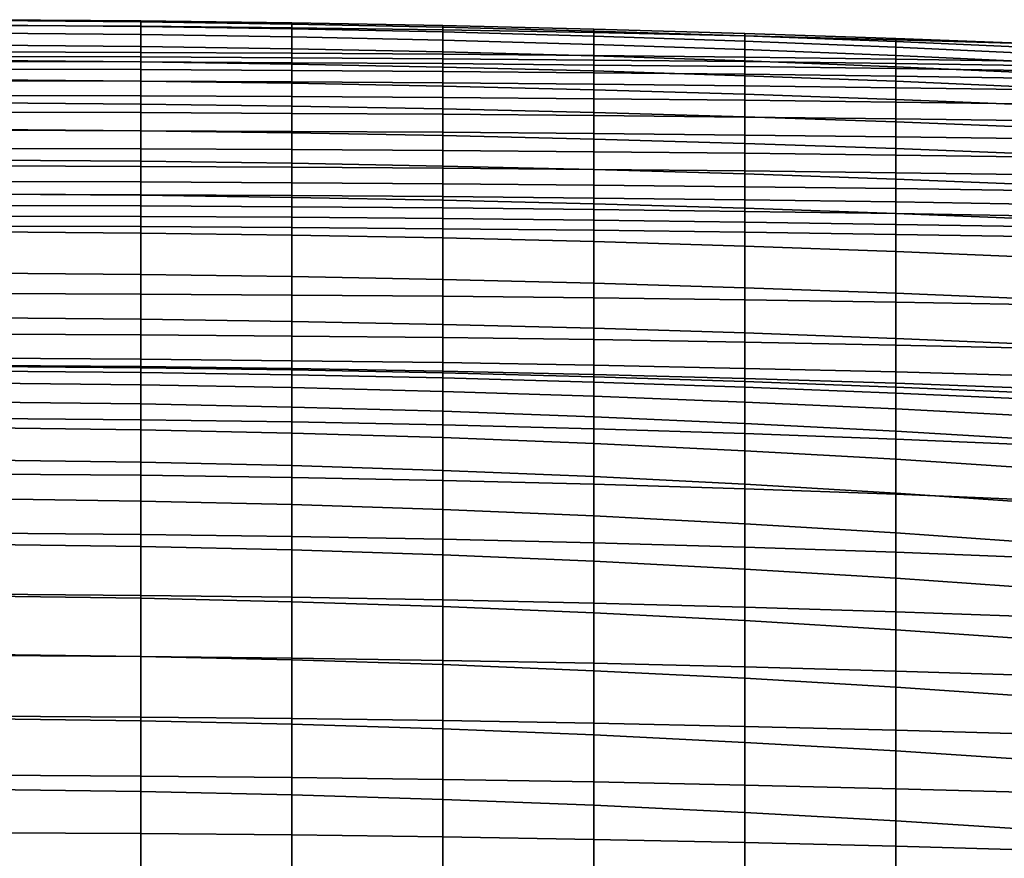
# Model space of a CAD drawing. Units: inches. Extents: x -15.4 to 15.4, y -15.4 to 15.4.
# Drawn here: x 0.7 to 4.2, y 11.6 to 14.6 of the extents above; entities that cross this region are included whole.
import ezdxf

# ---------------------------------------------------------------- set-up
doc = ezdxf.new("R2010")
doc.units = ezdxf.units.IN
doc.header["$MEASUREMENT"] = 0
doc.layers.add('AFUFU-3D-CH-CU-B', color=2, linetype='Continuous')

msp = doc.modelspace()

# ---------------------------------------------------------------- linework, layer by layer
at = {"layer": 'AFUFU-3D-CH-CU-B'}
for points in [[(1.0926, 14.5742, 30.3351), (1.0926, 14.5939, 29.7614), (0.5463, 14.5981, 29.7617), (0.5463, 14.5773, 30.3355)], [(1.0926, 14.5939, 29.7614), (1.0926, 14.5902, 29.1871), (0.5463, 14.595, 29.1874), (0.5463, 14.5981, 29.7617)], [(1.0926, 14.5902, 29.1871), (1.0926, 14.5739, 28.6131), (0.5463, 14.5789, 28.6134), (0.5463, 14.595, 29.1874)], [(1.0926, 14.5739, 28.6131), (1.0926, 14.5443, 28.0396), (0.5463, 14.5493, 28.0398), (0.5463, 14.5789, 28.6134)], [(1.0926, 14.4798, 30.901), (1.0926, 14.5742, 30.3351), (0.5463, 14.5773, 30.3355), (0.5463, 14.4813, 30.9012)], [(1.6388, 14.5689, 30.3344), (1.6388, 14.5869, 29.7607), (1.0926, 14.5939, 29.7614), (1.0926, 14.5742, 30.3351)], [(1.6388, 14.5869, 29.7607), (1.6388, 14.5823, 29.1865), (1.0926, 14.5902, 29.1871), (1.0926, 14.5939, 29.7614)], [(1.6388, 14.5823, 29.1865), (1.6388, 14.5655, 28.6126), (1.0926, 14.5739, 28.6131), (1.0926, 14.5902, 29.1871)], [(1.6388, 14.4772, 30.9006), (1.6388, 14.5689, 30.3344), (1.0926, 14.5742, 30.3351), (1.0926, 14.4798, 30.901)], [(1.6388, 14.5655, 28.6126), (1.6388, 14.5358, 28.0393), (1.0926, 14.5443, 28.0396), (1.0926, 14.5739, 28.6131)], [(2.185, 14.5616, 30.3334), (2.185, 14.577, 29.7597), (1.6388, 14.5869, 29.7607), (1.6388, 14.5689, 30.3344)], [(2.185, 14.577, 29.7597), (2.185, 14.5713, 29.1857), (1.6388, 14.5823, 29.1865), (1.6388, 14.5869, 29.7607)], [(2.185, 14.5713, 29.1857), (2.185, 14.5538, 28.612), (1.6388, 14.5655, 28.6126), (1.6388, 14.5823, 29.1865)], [(2.185, 14.4734, 30.9001), (2.185, 14.5616, 30.3334), (1.6388, 14.5689, 30.3344), (1.6388, 14.4772, 30.9006)], [(2.185, 14.5538, 28.612), (2.185, 14.524, 28.0388), (1.6388, 14.5358, 28.0393), (1.6388, 14.5655, 28.6126)], [(2.7311, 14.5518, 30.3324), (2.7311, 14.5642, 29.7588), (2.185, 14.577, 29.7597), (2.185, 14.5616, 30.3334)], [(2.7311, 14.5642, 29.7588), (2.7311, 14.5571, 29.185), (2.185, 14.5713, 29.1857), (2.185, 14.577, 29.7597)], [(2.7311, 14.5571, 29.185), (2.7311, 14.5388, 28.6115), (2.185, 14.5538, 28.612), (2.185, 14.5713, 29.1857)], [(1.0926, 14.5443, 28.0396), (1.0926, 14.5014, 27.467), (0.5463, 14.5063, 27.4671), (0.5463, 14.5493, 28.0398)], [(1.6388, 14.5358, 28.0393), (1.6388, 14.4932, 27.4667), (1.0926, 14.5014, 27.467), (1.0926, 14.5443, 28.0396)], [(2.185, 14.524, 28.0388), (2.185, 14.4817, 27.4663), (1.6388, 14.4932, 27.4667), (1.6388, 14.5358, 28.0393)], [(2.7311, 14.4684, 30.8996), (2.7311, 14.5518, 30.3324), (2.185, 14.5616, 30.3334), (2.185, 14.4734, 30.9001)], [(2.7311, 14.5388, 28.6115), (2.7311, 14.5089, 28.0384), (2.185, 14.524, 28.0388), (2.185, 14.5538, 28.612)], [(3.2771, 14.5399, 30.3303), (3.2771, 14.5487, 29.7569), (2.7311, 14.5642, 29.7588), (2.7311, 14.5518, 30.3324)], [(3.2771, 14.5487, 29.7569), (3.2771, 14.5397, 29.1834), (2.7311, 14.5571, 29.185), (2.7311, 14.5642, 29.7588)], [(3.2771, 14.5397, 29.1834), (3.2771, 14.5204, 28.6101), (2.7311, 14.5388, 28.6115), (2.7311, 14.5571, 29.185)], [(3.2771, 14.4623, 30.8981), (3.2771, 14.5399, 30.3303), (2.7311, 14.5518, 30.3324), (2.7311, 14.4684, 30.8996)], [(3.2771, 14.5204, 28.6101), (3.2771, 14.4904, 28.0373), (2.7311, 14.5089, 28.0384), (2.7311, 14.5388, 28.6115)], [(3.823, 14.5257, 30.3288), (3.823, 14.5304, 29.7555), (3.2771, 14.5487, 29.7569), (3.2771, 14.5399, 30.3303)], [(3.823, 14.5304, 29.7555), (3.823, 14.519, 29.1823), (3.2771, 14.5397, 29.1834), (3.2771, 14.5487, 29.7569)], [(3.823, 14.4552, 30.8972), (3.823, 14.5257, 30.3288), (3.2771, 14.5399, 30.3303), (3.2771, 14.4623, 30.8981)], [(3.823, 14.519, 29.1823), (3.823, 14.4986, 28.6093), (3.2771, 14.5204, 28.6101), (3.2771, 14.5397, 29.1834)], [(4.3687, 14.5092, 30.327), (4.3687, 14.5092, 29.7539), (3.823, 14.5304, 29.7555), (3.823, 14.5257, 30.3288)], [(4.3687, 14.5092, 29.7539), (4.3687, 14.4954, 29.181), (3.823, 14.519, 29.1823), (3.823, 14.5304, 29.7555)], [(1.0926, 14.5014, 27.467), (1.0926, 14.4452, 26.8955), (0.5463, 14.4499, 26.8956), (0.5463, 14.5063, 27.4671)], [(1.6388, 14.4932, 27.4667), (1.6388, 14.4374, 26.8953), (1.0926, 14.4452, 26.8955), (1.0926, 14.5014, 27.467)], [(2.7311, 14.5089, 28.0384), (2.7311, 14.467, 27.4661), (2.185, 14.4817, 27.4663), (2.185, 14.524, 28.0388)], [(3.2771, 14.4904, 28.0373), (3.2771, 14.449, 27.4651), (2.7311, 14.467, 27.4661), (2.7311, 14.5089, 28.0384)], [(3.823, 14.4986, 28.6093), (3.823, 14.4685, 28.0367), (3.2771, 14.4904, 28.0373), (3.2771, 14.5204, 28.6101)], [(4.3687, 14.4468, 30.896), (4.3687, 14.5092, 30.327), (3.823, 14.5257, 30.3288), (3.823, 14.4552, 30.8972)], [(4.3687, 14.4954, 29.181), (4.3687, 14.4738, 28.6083), (3.823, 14.4986, 28.6093), (3.823, 14.519, 29.1823)], [(4.3687, 14.4738, 28.6083), (4.3687, 14.4435, 28.036), (3.823, 14.4685, 28.0367), (3.823, 14.4986, 28.6093)], [(0.5463, 14.4813, 30.9012), (0.5463, 14.4648, 30.9655), (1.0926, 14.4632, 30.9653), (1.0926, 14.4798, 30.901)], [(0.5463, 14.4648, 30.9655), (0.5463, 14.447, 31.0294), (1.0926, 14.4453, 31.0292), (1.0926, 14.4632, 30.9653)], [(1.0926, 14.4798, 30.901), (1.0926, 14.4632, 30.9653), (1.6388, 14.4606, 30.9649), (1.6388, 14.4772, 30.9006)], [(1.0926, 14.4632, 30.9653), (1.0926, 14.4453, 31.0292), (1.6388, 14.4426, 31.0288), (1.6388, 14.4606, 30.9649)], [(2.185, 14.4817, 27.4663), (2.185, 14.4265, 26.895), (1.6388, 14.4374, 26.8953), (1.6388, 14.4932, 27.4667)], [(1.6388, 14.4772, 30.9006), (1.6388, 14.4606, 30.9649), (2.185, 14.457, 30.9644), (2.185, 14.4734, 30.9001)], [(1.6388, 14.4606, 30.9649), (1.6388, 14.4426, 31.0288), (2.185, 14.4392, 31.0283), (2.185, 14.457, 30.9644)], [(2.7311, 14.467, 27.4661), (2.7311, 14.4125, 26.8949), (2.185, 14.4265, 26.895), (2.185, 14.4817, 27.4663)], [(2.185, 14.4734, 30.9001), (2.185, 14.457, 30.9644), (2.7311, 14.4521, 30.9639), (2.7311, 14.4684, 30.8996)], [(2.7311, 14.4684, 30.8996), (2.7311, 14.4521, 30.9639), (3.2771, 14.4464, 30.9626), (3.2771, 14.4623, 30.8981)], [(3.2771, 14.449, 27.4651), (3.2771, 14.3954, 26.894), (2.7311, 14.4125, 26.8949), (2.7311, 14.467, 27.4661)], [(3.823, 14.4685, 28.0367), (3.823, 14.4278, 27.4648), (3.2771, 14.449, 27.4651), (3.2771, 14.4904, 28.0373)], [(3.2771, 14.4623, 30.8981), (3.2771, 14.4464, 30.9626), (3.823, 14.4394, 30.9617), (3.823, 14.4552, 30.8972)], [(4.3687, 14.4435, 28.036), (4.3687, 14.4034, 27.4643), (3.823, 14.4278, 27.4648), (3.823, 14.4685, 28.0367)], [(1.0926, 14.4452, 26.8955), (1.0926, 14.3756, 26.3255), (0.5463, 14.3801, 26.3256), (0.5463, 14.4499, 26.8956)], [(0.5463, 14.447, 31.0294), (0.5463, 14.419, 31.0894), (1.0926, 14.4174, 31.0892), (1.0926, 14.4453, 31.0292)], [(1.0926, 14.4453, 31.0292), (1.0926, 14.4174, 31.0892), (1.6388, 14.4147, 31.0888), (1.6388, 14.4426, 31.0288)], [(1.6388, 14.4374, 26.8953), (1.6388, 14.3682, 26.3253), (1.0926, 14.3756, 26.3255), (1.0926, 14.4452, 26.8955)], [(1.6388, 14.4426, 31.0288), (1.6388, 14.4147, 31.0888), (2.185, 14.4111, 31.0882), (2.185, 14.4392, 31.0283)], [(2.185, 14.4265, 26.895), (2.185, 14.3579, 26.3251), (1.6388, 14.3682, 26.3253), (1.6388, 14.4374, 26.8953)], [(2.185, 14.457, 30.9644), (2.185, 14.4392, 31.0283), (2.7311, 14.4337, 31.0276), (2.7311, 14.4521, 30.9639)], [(2.185, 14.4392, 31.0283), (2.185, 14.4111, 31.0882), (2.7311, 14.4061, 31.0877), (2.7311, 14.4337, 31.0276)], [(2.7311, 14.4125, 26.8949), (2.7311, 14.3446, 26.325), (2.185, 14.3579, 26.3251), (2.185, 14.4265, 26.895)], [(2.7311, 14.4521, 30.9639), (2.7311, 14.4337, 31.0276), (3.2771, 14.4283, 31.0264), (3.2771, 14.4464, 30.9626)], [(2.7311, 14.4337, 31.0276), (2.7311, 14.4061, 31.0877), (3.2771, 14.4004, 31.0865), (3.2771, 14.4283, 31.0264)], [(3.823, 14.4278, 27.4648), (3.823, 14.3753, 26.8938), (3.2771, 14.3954, 26.894), (3.2771, 14.449, 27.4651)], [(3.2771, 14.4464, 30.9626), (3.2771, 14.4283, 31.0264), (3.823, 14.4211, 31.0254), (3.823, 14.4394, 30.9617)], [(3.2771, 14.4283, 31.0264), (3.2771, 14.4004, 31.0865), (3.823, 14.3933, 31.0855), (3.823, 14.4211, 31.0254)], [(3.823, 14.4552, 30.8972), (3.823, 14.4394, 30.9617), (4.3687, 14.4312, 30.9605), (4.3687, 14.4468, 30.896)], [(3.823, 14.4394, 30.9617), (3.823, 14.4211, 31.0254), (4.3687, 14.4128, 31.0242), (4.3687, 14.4312, 30.9605)], [(4.3687, 14.4034, 27.4643), (4.3687, 14.3521, 26.8935), (3.823, 14.3753, 26.8938), (3.823, 14.4278, 27.4648)], [(0.5463, 14.419, 31.0894), (0.5463, 14.377, 31.1406), (1.0926, 14.3755, 31.1404), (1.0926, 14.4174, 31.0892)], [(1.0926, 14.4174, 31.0892), (1.0926, 14.3755, 31.1404), (1.6388, 14.3729, 31.1401), (1.6388, 14.4147, 31.0888)], [(1.6388, 14.4147, 31.0888), (1.6388, 14.3729, 31.1401), (2.185, 14.3693, 31.1395), (2.185, 14.4111, 31.0882)], [(2.185, 14.4111, 31.0882), (2.185, 14.3693, 31.1395), (2.7311, 14.3644, 31.1391), (2.7311, 14.4061, 31.0877)], [(3.2771, 14.3954, 26.894), (3.2771, 14.3284, 26.3244), (2.7311, 14.3446, 26.325), (2.7311, 14.4125, 26.8949)], [(2.7311, 14.4061, 31.0877), (2.7311, 14.3644, 31.1391), (3.2771, 14.3589, 31.1381), (3.2771, 14.4004, 31.0865)], [(3.2771, 14.4004, 31.0865), (3.2771, 14.3589, 31.1381), (3.823, 14.352, 31.1372), (3.823, 14.3933, 31.0855)], [(3.823, 14.3753, 26.8938), (3.823, 14.3093, 26.3242), (3.2771, 14.3284, 26.3244), (3.2771, 14.3954, 26.894)], [(3.823, 14.4211, 31.0254), (3.823, 14.3933, 31.0855), (4.3687, 14.3852, 31.0844), (4.3687, 14.4128, 31.0242)], [(3.823, 14.3933, 31.0855), (3.823, 14.352, 31.1372), (4.3687, 14.3441, 31.1363), (4.3687, 14.3852, 31.0844)], [(1.0926, 14.3756, 26.3255), (1.0926, 14.2925, 25.7573), (0.5463, 14.2968, 25.7573), (0.5463, 14.3801, 26.3256)], [(0.5463, 14.377, 31.1406), (0.5463, 14.3241, 31.1804), (1.0926, 14.3226, 31.1802), (1.0926, 14.3755, 31.1404)], [(1.6388, 14.3682, 26.3253), (1.6388, 14.2854, 25.7572), (1.0926, 14.2925, 25.7573), (1.0926, 14.3756, 26.3255)], [(1.0926, 14.3755, 31.1404), (1.0926, 14.3226, 31.1802), (1.6388, 14.32, 31.18), (1.6388, 14.3729, 31.1401)], [(1.6388, 14.3729, 31.1401), (1.6388, 14.32, 31.18), (2.185, 14.3165, 31.1795), (2.185, 14.3693, 31.1395)], [(2.185, 14.3579, 26.3251), (2.185, 14.2754, 25.757), (1.6388, 14.2854, 25.7572), (1.6388, 14.3682, 26.3253)], [(2.185, 14.3693, 31.1395), (2.185, 14.3165, 31.1795), (2.7311, 14.3117, 31.1792), (2.7311, 14.3644, 31.1391)], [(2.7311, 14.3446, 26.325), (2.7311, 14.2625, 25.7571), (2.185, 14.2754, 25.757), (2.185, 14.3579, 26.3251)], [(2.7311, 14.3644, 31.1391), (2.7311, 14.3117, 31.1792), (3.2771, 14.3064, 31.1784), (3.2771, 14.3589, 31.1381)], [(3.2771, 14.3589, 31.1381), (3.2771, 14.3064, 31.1784), (3.823, 14.2997, 31.1778), (3.823, 14.352, 31.1372)], [(4.3687, 14.3521, 26.8935), (4.3687, 14.2873, 26.3241), (3.823, 14.3093, 26.3242), (3.823, 14.3753, 26.8938)], [(3.823, 14.352, 31.1372), (3.823, 14.2997, 31.1778), (4.3687, 14.2919, 31.177), (4.3687, 14.3441, 31.1363)], [(0.5463, 14.3241, 31.1804), (0.5463, 14.2632, 31.2064), (1.0926, 14.2617, 31.2063), (1.0926, 14.3226, 31.1802)], [(1.0926, 14.3226, 31.1802), (1.0926, 14.2617, 31.2063), (1.6388, 14.2592, 31.2062), (1.6388, 14.32, 31.18)], [(1.6388, 14.32, 31.18), (1.6388, 14.2592, 31.2062), (2.185, 14.2558, 31.2059), (2.185, 14.3165, 31.1795)], [(2.185, 14.3165, 31.1795), (2.185, 14.2558, 31.2059), (2.7311, 14.2511, 31.2057), (2.7311, 14.3117, 31.1792)], [(3.2771, 14.3284, 26.3244), (3.2771, 14.2468, 25.7566), (2.7311, 14.2625, 25.7571), (2.7311, 14.3446, 26.325)], [(3.823, 14.3093, 26.3242), (3.823, 14.2282, 25.7566), (3.2771, 14.2468, 25.7566), (3.2771, 14.3284, 26.3244)], [(1.0926, 14.2925, 25.7573), (1.0926, 14.1959, 25.1912), (0.5463, 14.2002, 25.1912), (0.5463, 14.2968, 25.7573)], [(1.6388, 14.2854, 25.7572), (1.6388, 14.1889, 25.1912), (1.0926, 14.1959, 25.1912), (1.0926, 14.2925, 25.7573)], [(2.185, 14.2754, 25.757), (2.185, 14.1789, 25.1912), (1.6388, 14.1889, 25.1912), (1.6388, 14.2854, 25.7572)], [(2.7311, 14.3117, 31.1792), (2.7311, 14.2511, 31.2057), (3.2771, 14.2459, 31.2052), (3.2771, 14.3064, 31.1784)], [(3.2771, 14.3064, 31.1784), (3.2771, 14.2459, 31.2052), (3.823, 14.2393, 31.2049), (3.823, 14.2997, 31.1778)], [(4.3687, 14.2873, 26.3241), (4.3687, 14.2069, 25.7566), (3.823, 14.2282, 25.7566), (3.823, 14.3093, 26.3242)], [(3.823, 14.2997, 31.1778), (3.823, 14.2393, 31.2049), (4.3687, 14.2317, 31.2044), (4.3687, 14.2919, 31.177)], [(0.5463, 14.2632, 31.2064), (0.5463, 14.1979, 31.2172), (1.0926, 14.1964, 31.2172), (1.0926, 14.2617, 31.2063)], [(1.0926, 14.2617, 31.2063), (1.0926, 14.1964, 31.2172), (1.6388, 14.1939, 31.2172), (1.6388, 14.2592, 31.2062)], [(1.6388, 14.2592, 31.2062), (1.6388, 14.1939, 31.2172), (2.185, 14.1906, 31.2172), (2.185, 14.2558, 31.2059)], [(2.7311, 14.2625, 25.7571), (2.7311, 14.1661, 25.1915), (2.185, 14.1789, 25.1912), (2.185, 14.2754, 25.757)], [(2.185, 14.2558, 31.2059), (2.185, 14.1906, 31.2172), (2.7311, 14.1859, 31.2171), (2.7311, 14.2511, 31.2057)], [(3.2771, 14.2468, 25.7566), (3.2771, 14.1504, 25.1911), (2.7311, 14.1661, 25.1915), (2.7311, 14.2625, 25.7571)], [(2.7311, 14.2511, 31.2057), (2.7311, 14.1859, 31.2171), (3.2771, 14.1807, 31.217), (3.2771, 14.2459, 31.2052)], [(3.823, 14.2282, 25.7566), (3.823, 14.1319, 25.1914), (3.2771, 14.1504, 25.1911), (3.2771, 14.2468, 25.7566)], [(3.2771, 14.2459, 31.2052), (3.2771, 14.1807, 31.217), (3.823, 14.1742, 31.2169), (3.823, 14.2393, 31.2049)], [(3.823, 14.2393, 31.2049), (3.823, 14.1742, 31.2169), (4.3687, 14.1667, 31.2168), (4.3687, 14.2317, 31.2044)], [(4.3687, 14.2069, 25.7566), (4.3687, 14.1106, 25.1917), (3.823, 14.1319, 25.1914), (3.823, 14.2282, 25.7566)], [(1.0926, 14.1959, 25.1912), (1.0926, 14.0859, 24.6276), (0.5463, 14.0902, 24.6275), (0.5463, 14.2002, 25.1912)], [(0.5463, 14.1979, 31.2172), (0.5463, 14.1319, 31.2122), (1.0926, 14.1304, 31.2123), (1.0926, 14.1964, 31.2172)], [(1.0926, 14.1964, 31.2172), (1.0926, 14.1304, 31.2123), (1.6388, 14.1279, 31.2124), (1.6388, 14.1939, 31.2172)], [(1.6388, 14.1889, 25.1912), (1.6388, 14.0788, 24.6277), (1.0926, 14.0859, 24.6276), (1.0926, 14.1959, 25.1912)], [(1.6388, 14.1939, 31.2172), (1.6388, 14.1279, 31.2124), (2.185, 14.1245, 31.2127), (2.185, 14.1906, 31.2172)], [(2.185, 14.1789, 25.1912), (2.185, 14.0686, 24.6279), (1.6388, 14.0788, 24.6277), (1.6388, 14.1889, 25.1912)], [(2.185, 14.1906, 31.2172), (2.185, 14.1245, 31.2127), (2.7311, 14.1198, 31.2129), (2.7311, 14.1859, 31.2171)], [(2.7311, 14.1661, 25.1915), (2.7311, 14.0557, 24.6283), (2.185, 14.0686, 24.6279), (2.185, 14.1789, 25.1912)], [(2.7311, 14.1859, 31.2171), (2.7311, 14.1198, 31.2129), (3.2771, 14.1146, 31.2133), (3.2771, 14.1807, 31.217)], [(3.2771, 14.1807, 31.217), (3.2771, 14.1146, 31.2133), (3.823, 14.1081, 31.2137), (3.823, 14.1742, 31.2169)], [(3.823, 14.1742, 31.2169), (3.823, 14.1081, 31.2137), (4.3687, 14.1005, 31.214), (4.3687, 14.1667, 31.2168)], [(3.2771, 14.1504, 25.1911), (3.2771, 14.0398, 24.6283), (2.7311, 14.0557, 24.6283), (2.7311, 14.1661, 25.1915)], [(3.823, 14.1319, 25.1914), (3.823, 14.0211, 24.6289), (3.2771, 14.0398, 24.6283), (3.2771, 14.1504, 25.1911)], [(0.5463, 14.1319, 31.2122), (0.5463, 14.0689, 31.1915), (1.0926, 14.0674, 31.1918), (1.0926, 14.1304, 31.2123)], [(1.0926, 14.1304, 31.2123), (1.0926, 14.0674, 31.1918), (1.6388, 14.0648, 31.1922), (1.6388, 14.1279, 31.2124)], [(1.6388, 14.1279, 31.2124), (1.6388, 14.0648, 31.1922), (2.185, 14.0613, 31.1928), (2.185, 14.1245, 31.2127)], [(2.185, 14.1245, 31.2127), (2.185, 14.0613, 31.1928), (2.7311, 14.0566, 31.1934), (2.7311, 14.1198, 31.2129)], [(2.7311, 14.1198, 31.2129), (2.7311, 14.0566, 31.1934), (3.2771, 14.0511, 31.1944), (3.2771, 14.1146, 31.2133)], [(3.2771, 14.1146, 31.2133), (3.2771, 14.0511, 31.1944), (3.823, 14.0445, 31.1954), (3.823, 14.1081, 31.2137)], [(4.3687, 14.1106, 25.1917), (4.3687, 13.9995, 24.6295), (3.823, 14.0211, 24.6289), (3.823, 14.1319, 25.1914)], [(3.823, 14.1081, 31.2137), (3.823, 14.0445, 31.1954), (4.3687, 14.0367, 31.1965), (4.3687, 14.1005, 31.214)], [(1.0926, 14.0859, 24.6276), (1.0926, 13.9627, 24.0668), (0.5463, 13.967, 24.0666), (0.5463, 14.0902, 24.6275)], [(0.5463, 14.0689, 31.1915), (0.5463, 14.0128, 31.1564), (1.0926, 14.0112, 31.1569), (1.0926, 14.0674, 31.1918)], [(1.6388, 14.0788, 24.6277), (1.6388, 13.9553, 24.067), (1.0926, 13.9627, 24.0668), (1.0926, 14.0859, 24.6276)], [(1.0926, 14.0674, 31.1918), (1.0926, 14.0112, 31.1569), (1.6388, 14.0083, 31.1577), (1.6388, 14.0648, 31.1922)], [(2.185, 14.0686, 24.6279), (2.185, 13.945, 24.0673), (1.6388, 13.9553, 24.067), (1.6388, 14.0788, 24.6277)], [(2.7311, 14.0557, 24.6283), (2.7311, 13.9319, 24.068), (2.185, 13.945, 24.0673), (2.185, 14.0686, 24.6279)], [(1.6388, 14.0648, 31.1922), (1.6388, 14.0083, 31.1577), (2.185, 14.0047, 31.1585), (2.185, 14.0613, 31.1928)], [(2.185, 14.0613, 31.1928), (2.185, 14.0047, 31.1585), (2.7311, 13.9996, 31.1597), (2.7311, 14.0566, 31.1934)], [(2.7311, 14.0566, 31.1934), (2.7311, 13.9996, 31.1597), (3.2771, 13.9938, 31.1612), (3.2771, 14.0511, 31.1944)], [(3.2771, 14.0398, 24.6283), (3.2771, 13.9156, 24.0683), (2.7311, 13.9319, 24.068), (2.7311, 14.0557, 24.6283)], [(3.2771, 14.0511, 31.1944), (3.2771, 13.9938, 31.1612), (3.823, 13.9867, 31.163), (3.823, 14.0445, 31.1954)], [(3.823, 14.0211, 24.6289), (3.823, 13.8966, 24.0692), (3.2771, 13.9156, 24.0683), (3.2771, 14.0398, 24.6283)], [(3.823, 14.0445, 31.1954), (3.823, 13.9867, 31.163), (4.3687, 13.9786, 31.1649), (4.3687, 14.0367, 31.1965)], [(0.5463, 14.0128, 31.1564), (0.5463, 13.9662, 31.1093), (1.0926, 13.9648, 31.1096), (1.0926, 14.0112, 31.1569)], [(1.0926, 14.0112, 31.1569), (1.0926, 13.9648, 31.1096), (1.6388, 13.9617, 31.1106), (1.6388, 14.0083, 31.1577)], [(1.6388, 14.0083, 31.1577), (1.6388, 13.9617, 31.1106), (2.185, 13.9578, 31.1117), (2.185, 14.0047, 31.1585)], [(2.185, 14.0047, 31.1585), (2.185, 13.9578, 31.1117), (2.7311, 13.9522, 31.1135), (2.7311, 13.9996, 31.1597)], [(2.7311, 13.9996, 31.1597), (2.7311, 13.9522, 31.1135), (3.2771, 13.9459, 31.1155), (3.2771, 13.9938, 31.1612)], [(4.3687, 13.9995, 24.6295), (4.3687, 13.8746, 24.0701), (3.823, 13.8966, 24.0692), (3.823, 14.0211, 24.6289)], [(1.0926, 13.9627, 24.0668), (1.0926, 13.8262, 23.509), (0.5463, 13.8308, 23.5087), (0.5463, 13.967, 24.0666)], [(0.5463, 13.9662, 31.1093), (0.5463, 13.9257, 31.0567), (1.0926, 13.9242, 31.0571), (1.0926, 13.9648, 31.1096)], [(1.0926, 13.9648, 31.1096), (1.0926, 13.9242, 31.0571), (1.6388, 13.9215, 31.0578), (1.6388, 13.9617, 31.1106)], [(1.6388, 13.9553, 24.067), (1.6388, 13.8188, 23.5093), (1.0926, 13.8262, 23.509), (1.0926, 13.9627, 24.0668)], [(1.6388, 13.9617, 31.1106), (1.6388, 13.9215, 31.0578), (2.185, 13.917, 31.0594), (2.185, 13.9578, 31.1117)], [(3.2771, 13.9938, 31.1612), (3.2771, 13.9459, 31.1155), (3.823, 13.9385, 31.1177), (3.823, 13.9867, 31.163)], [(3.823, 13.9867, 31.163), (3.823, 13.9385, 31.1177), (4.3687, 13.9293, 31.1207), (4.3687, 13.9786, 31.1649)], [(0.5463, 13.9257, 31.0567), (0.5463, 13.8877, 31.0023), (1.0926, 13.8859, 31.0029), (1.0926, 13.9242, 31.0571)], [(1.0926, 13.9242, 31.0571), (1.0926, 13.8859, 31.0029), (1.6388, 13.8832, 31.0036), (1.6388, 13.9215, 31.0578)], [(2.185, 13.945, 24.0673), (2.185, 13.8083, 23.5098), (1.6388, 13.8188, 23.5093), (1.6388, 13.9553, 24.067)], [(2.185, 13.9578, 31.1117), (2.185, 13.917, 31.0594), (2.7311, 13.9112, 31.0614), (2.7311, 13.9522, 31.1135)], [(2.7311, 13.9319, 24.068), (2.7311, 13.7949, 23.5108), (2.185, 13.8083, 23.5098), (2.185, 13.945, 24.0673)], [(2.7311, 13.9522, 31.1135), (2.7311, 13.9112, 31.0614), (3.2771, 13.9046, 31.0636), (3.2771, 13.9459, 31.1155)], [(3.2771, 13.9156, 24.0683), (3.2771, 13.7784, 23.5113), (2.7311, 13.7949, 23.5108), (2.7311, 13.9319, 24.068)], [(3.2771, 13.9459, 31.1155), (3.2771, 13.9046, 31.0636), (3.823, 13.8964, 31.0664), (3.823, 13.9385, 31.1177)], [(3.823, 13.9385, 31.1177), (3.823, 13.8964, 31.0664), (4.3687, 13.8874, 31.0693), (4.3687, 13.9293, 31.1207)], [(1.6388, 13.9215, 31.0578), (1.6388, 13.8832, 31.0036), (2.185, 13.8784, 31.0054), (2.185, 13.917, 31.0594)], [(2.185, 13.917, 31.0594), (2.185, 13.8784, 31.0054), (2.7311, 13.8727, 31.0074), (2.7311, 13.9112, 31.0614)], [(2.7311, 13.9112, 31.0614), (2.7311, 13.8727, 31.0074), (3.2771, 13.866, 31.0096), (3.2771, 13.9046, 31.0636)], [(3.823, 13.8966, 24.0692), (3.823, 13.7589, 23.5126), (3.2771, 13.7784, 23.5113), (3.2771, 13.9156, 24.0683)], [(3.2771, 13.9046, 31.0636), (3.2771, 13.866, 31.0096), (3.823, 13.8576, 31.0126), (3.823, 13.8964, 31.0664)], [(4.3687, 13.8746, 24.0701), (4.3687, 13.7365, 23.5139), (3.823, 13.7589, 23.5126), (3.823, 13.8966, 24.0692)], [(3.823, 13.8964, 31.0664), (3.823, 13.8576, 31.0126), (4.3687, 13.8486, 31.0155), (4.3687, 13.8874, 31.0693)], [(0.5463, 13.8877, 31.0023), (0.5463, 13.8512, 30.9468), (1.0926, 13.8493, 30.9475), (1.0926, 13.8859, 31.0029)], [(1.0926, 13.8859, 31.0029), (1.0926, 13.8493, 30.9475), (1.6388, 13.8464, 30.9484), (1.6388, 13.8832, 31.0036)], [(1.6388, 13.8832, 31.0036), (1.6388, 13.8464, 30.9484), (2.185, 13.8419, 30.95), (2.185, 13.8784, 31.0054)], [(2.185, 13.8784, 31.0054), (2.185, 13.8419, 30.95), (2.7311, 13.8363, 30.9519), (2.7311, 13.8727, 31.0074)], [(2.7311, 13.8727, 31.0074), (2.7311, 13.8363, 30.9519), (3.2771, 13.8295, 30.9541), (3.2771, 13.866, 31.0096)], [(3.2771, 13.866, 31.0096), (3.2771, 13.8295, 30.9541), (3.823, 13.8213, 30.9571), (3.823, 13.8576, 31.0126)], [(3.823, 13.8576, 31.0126), (3.823, 13.8213, 30.9571), (4.3687, 13.8123, 30.96), (4.3687, 13.8486, 31.0155)], [(0.5463, 13.8512, 30.9468), (0.5463, 13.6068, 30.3964), (1.0926, 13.6054, 30.397), (1.0926, 13.8493, 30.9475)], [(1.0926, 13.8262, 23.509), (1.0926, 13.6766, 22.9545), (0.5463, 13.6813, 22.9542), (0.5463, 13.8308, 23.5087)], [(1.0926, 13.8493, 30.9475), (1.0926, 13.6054, 30.397), (1.6388, 13.6018, 30.3984), (1.6388, 13.8464, 30.9484)], [(1.6388, 13.8188, 23.5093), (1.6388, 13.6691, 22.9551), (1.0926, 13.6766, 22.9545), (1.0926, 13.8262, 23.509)], [(1.6388, 13.8464, 30.9484), (1.6388, 13.6018, 30.3984), (2.185, 13.5974, 30.4005), (2.185, 13.8419, 30.95)], [(2.185, 13.8083, 23.5098), (2.185, 13.6584, 22.9557), (1.6388, 13.6691, 22.9551), (1.6388, 13.8188, 23.5093)], [(2.185, 13.8419, 30.95), (2.185, 13.5974, 30.4005), (2.7311, 13.5916, 30.403), (2.7311, 13.8363, 30.9519)], [(2.7311, 13.8363, 30.9519), (2.7311, 13.5916, 30.403), (3.2771, 13.5844, 30.4063), (3.2771, 13.8295, 30.9541)], [(3.2771, 13.8295, 30.9541), (3.2771, 13.5844, 30.4063), (3.823, 13.576, 30.41), (3.823, 13.8213, 30.9571)], [(3.823, 13.8213, 30.9571), (3.823, 13.576, 30.41), (4.3687, 13.5662, 30.4142), (4.3687, 13.8123, 30.96)], [(2.7311, 13.7949, 23.5108), (2.7311, 13.6448, 22.9569), (2.185, 13.6584, 22.9557), (2.185, 13.8083, 23.5098)], [(3.2771, 13.7784, 23.5113), (3.2771, 13.628, 22.9578), (2.7311, 13.6448, 22.9569), (2.7311, 13.7949, 23.5108)], [(3.823, 13.7589, 23.5126), (3.823, 13.6083, 22.9594), (3.2771, 13.628, 22.9578), (3.2771, 13.7784, 23.5113)], [(4.3687, 13.7365, 23.5139), (4.3687, 13.5854, 22.9611), (3.823, 13.6083, 22.9594), (3.823, 13.7589, 23.5126)], [(1.0926, 13.6766, 22.9545), (1.0926, 13.514, 22.4038), (0.5463, 13.5187, 22.4034), (0.5463, 13.6813, 22.9542)], [(1.6388, 13.6691, 22.9551), (1.6388, 13.5063, 22.4045), (1.0926, 13.514, 22.4038), (1.0926, 13.6766, 22.9545)], [(2.185, 13.6584, 22.9557), (2.185, 13.4955, 22.4054), (1.6388, 13.5063, 22.4045), (1.6388, 13.6691, 22.9551)], [(2.7311, 13.6448, 22.9569), (2.7311, 13.4817, 22.4067), (2.185, 13.4955, 22.4054), (2.185, 13.6584, 22.9557)], [(3.2771, 13.628, 22.9578), (3.2771, 13.4646, 22.4079), (2.7311, 13.4817, 22.4067), (2.7311, 13.6448, 22.9569)], [(0.5463, 13.6068, 30.3964), (0.5463, 13.46, 29.8103), (1.0926, 13.4574, 29.8115), (1.0926, 13.6054, 30.397)], [(1.0926, 13.6054, 30.397), (1.0926, 13.4574, 29.8115), (1.6388, 13.4533, 29.8133), (1.6388, 13.6018, 30.3984)], [(3.823, 13.6083, 22.9594), (3.823, 13.4446, 22.4099), (3.2771, 13.4646, 22.4079), (3.2771, 13.628, 22.9578)], [(4.3687, 13.5854, 22.9611), (4.3687, 13.4215, 22.412), (3.823, 13.4446, 22.4099), (3.823, 13.6083, 22.9594)], [(1.6388, 13.6018, 30.3984), (1.6388, 13.4533, 29.8133), (2.185, 13.4478, 29.8161), (2.185, 13.5974, 30.4005)], [(2.185, 13.5974, 30.4005), (2.185, 13.4478, 29.8161), (2.7311, 13.4404, 29.8197), (2.7311, 13.5916, 30.403)], [(2.7311, 13.5916, 30.403), (2.7311, 13.4404, 29.8197), (3.2771, 13.4311, 29.8243), (3.2771, 13.5844, 30.4063)], [(3.2771, 13.5844, 30.4063), (3.2771, 13.4311, 29.8243), (3.823, 13.4208, 29.8294), (3.823, 13.576, 30.41)], [(3.823, 13.576, 30.41), (3.823, 13.4208, 29.8294), (4.3687, 13.4089, 29.8352), (4.3687, 13.5662, 30.4142)], [(1.0926, 13.514, 22.4038), (1.0926, 13.3385, 21.857), (0.5463, 13.3432, 21.8566), (0.5463, 13.5187, 22.4034)], [(1.6388, 13.5063, 22.4045), (1.6388, 13.3307, 21.8578), (1.0926, 13.3385, 21.857), (1.0926, 13.514, 22.4038)], [(2.185, 13.4955, 22.4054), (2.185, 13.3198, 21.8589), (1.6388, 13.3307, 21.8578), (1.6388, 13.5063, 22.4045)], [(2.7311, 13.4817, 22.4067), (2.7311, 13.3058, 21.8605), (2.185, 13.3198, 21.8589), (2.185, 13.4955, 22.4054)], [(3.2771, 13.4646, 22.4079), (3.2771, 13.2886, 21.862), (2.7311, 13.3058, 21.8605), (2.7311, 13.4817, 22.4067)], [(3.823, 13.4446, 22.4099), (3.823, 13.2684, 21.8642), (3.2771, 13.2886, 21.862), (3.2771, 13.4646, 22.4079)], [(0.5463, 13.46, 29.8103), (0.5463, 13.3729, 29.2125), (1.0926, 13.3698, 29.214), (1.0926, 13.4574, 29.8115)], [(1.0926, 13.4574, 29.8115), (1.0926, 13.3698, 29.214), (1.6388, 13.3641, 29.2162), (1.6388, 13.4533, 29.8133)], [(1.6388, 13.4533, 29.8133), (1.6388, 13.3641, 29.2162), (2.185, 13.3575, 29.2197), (2.185, 13.4478, 29.8161)], [(2.185, 13.4478, 29.8161), (2.185, 13.3575, 29.2197), (2.7311, 13.348, 29.2242), (2.7311, 13.4404, 29.8197)], [(2.7311, 13.4404, 29.8197), (2.7311, 13.348, 29.2242), (3.2771, 13.3361, 29.2299), (3.2771, 13.4311, 29.8243)], [(3.2771, 13.4311, 29.8243), (3.2771, 13.3361, 29.2299), (3.823, 13.3233, 29.2364), (3.823, 13.4208, 29.8294)], [(4.3687, 13.4215, 22.412), (4.3687, 13.2451, 21.8667), (3.823, 13.2684, 21.8642), (3.823, 13.4446, 22.4099)], [(3.823, 13.4208, 29.8294), (3.823, 13.3233, 29.2364), (4.3687, 13.3081, 29.2437), (4.3687, 13.4089, 29.8352)], [(0.5463, 13.3729, 29.2125), (0.5463, 13.347, 28.6089), (1.0926, 13.3428, 28.6106), (1.0926, 13.3698, 29.214)], [(1.0926, 13.3698, 29.214), (1.0926, 13.3428, 28.6106), (1.6388, 13.3354, 28.6131), (1.6388, 13.3641, 29.2162)], [(1.6388, 13.3641, 29.2162), (1.6388, 13.3354, 28.6131), (2.185, 13.3261, 28.6172), (2.185, 13.3575, 29.2197)], [(2.185, 13.3575, 29.2197), (2.185, 13.3261, 28.6172), (2.7311, 13.3144, 28.6225), (2.7311, 13.348, 29.2242)], [(0.5463, 13.347, 28.6089), (0.5463, 13.3267, 28.0049), (1.0926, 13.3219, 28.0068), (1.0926, 13.3428, 28.6106)], [(1.0926, 13.3385, 21.857), (1.0926, 13.1505, 21.3144), (0.5463, 13.155, 21.314), (0.5463, 13.3432, 21.8566)], [(0.5463, 13.3267, 28.0049), (0.5463, 13.2824, 27.4022), (1.0926, 13.2768, 27.4044), (1.0926, 13.3219, 28.0068)], [(1.0926, 13.3428, 28.6106), (1.0926, 13.3219, 28.0068), (1.6388, 13.3133, 28.0096), (1.6388, 13.3354, 28.6131)], [(1.6388, 13.3307, 21.8578), (1.6388, 13.1429, 21.3153), (1.0926, 13.1505, 21.3144), (1.0926, 13.3385, 21.857)], [(1.0926, 13.3219, 28.0068), (1.0926, 13.2768, 27.4044), (1.6388, 13.2667, 27.4074), (1.6388, 13.3133, 28.0096)], [(1.6388, 13.3354, 28.6131), (1.6388, 13.3133, 28.0096), (2.185, 13.3016, 28.0143), (2.185, 13.3261, 28.6172)], [(2.185, 13.3198, 21.8589), (2.185, 13.1316, 21.3166), (1.6388, 13.1429, 21.3153), (1.6388, 13.3307, 21.8578)], [(2.185, 13.3261, 28.6172), (2.185, 13.3016, 28.0143), (2.7311, 13.2868, 28.0203), (2.7311, 13.3144, 28.6225)], [(2.7311, 13.3058, 21.8605), (2.7311, 13.1175, 21.3185), (2.185, 13.1316, 21.3166), (2.185, 13.3198, 21.8589)], [(2.7311, 13.348, 29.2242), (2.7311, 13.3144, 28.6225), (3.2771, 13.2992, 28.6291), (3.2771, 13.3361, 29.2299)], [(3.2771, 13.3361, 29.2299), (3.2771, 13.2992, 28.6291), (3.823, 13.2823, 28.6367), (3.823, 13.3233, 29.2364)], [(3.823, 13.3233, 29.2364), (3.823, 13.2823, 28.6367), (4.3687, 13.2621, 28.6454), (4.3687, 13.3081, 29.2437)], [(1.6388, 13.3133, 28.0096), (1.6388, 13.2667, 27.4074), (2.185, 13.2532, 27.4128), (2.185, 13.3016, 28.0143)], [(2.185, 13.3016, 28.0143), (2.185, 13.2532, 27.4128), (2.7311, 13.2358, 27.4197), (2.7311, 13.2868, 28.0203)], [(2.7311, 13.3144, 28.6225), (2.7311, 13.2868, 28.0203), (3.2771, 13.2686, 28.0278), (3.2771, 13.2992, 28.6291)], [(3.2771, 13.2886, 21.862), (3.2771, 13.1003, 21.3202), (2.7311, 13.1175, 21.3185), (2.7311, 13.3058, 21.8605)], [(2.7311, 13.2868, 28.0203), (2.7311, 13.2358, 27.4197), (3.2771, 13.2145, 27.4282), (3.2771, 13.2686, 28.0278)], [(3.2771, 13.2992, 28.6291), (3.2771, 13.2686, 28.0278), (3.823, 13.2472, 28.0365), (3.823, 13.2823, 28.6367)], [(3.823, 13.2684, 21.8642), (3.823, 13.0802, 21.3227), (3.2771, 13.1003, 21.3202), (3.2771, 13.2886, 21.862)], [(0.5463, 13.2824, 27.4022), (0.5463, 13.2138, 26.8018), (1.0926, 13.2075, 26.8042), (1.0926, 13.2768, 27.4044)], [(1.0926, 13.2768, 27.4044), (1.0926, 13.2075, 26.8042), (1.6388, 13.1963, 26.8076), (1.6388, 13.2667, 27.4074)], [(1.6388, 13.2667, 27.4074), (1.6388, 13.1963, 26.8076), (2.185, 13.181, 26.8136), (2.185, 13.2532, 27.4128)], [(2.185, 13.2532, 27.4128), (2.185, 13.181, 26.8136), (2.7311, 13.1614, 26.8215), (2.7311, 13.2358, 27.4197)], [(3.2771, 13.2686, 28.0278), (3.2771, 13.2145, 27.4282), (3.823, 13.1896, 27.438), (3.823, 13.2472, 28.0365)], [(3.823, 13.2823, 28.6367), (3.823, 13.2472, 28.0365), (4.3687, 13.2228, 28.0465), (4.3687, 13.2621, 28.6454)], [(4.3687, 13.2451, 21.8667), (4.3687, 13.057, 21.3253), (3.823, 13.0802, 21.3227), (3.823, 13.2684, 21.8642)], [(3.823, 13.2472, 28.0365), (3.823, 13.1896, 27.438), (4.3687, 13.1607, 27.4495), (4.3687, 13.2228, 28.0465)], [(0.5463, 13.2138, 26.8018), (0.5463, 13.1211, 26.2046), (1.0926, 13.114, 26.2074), (1.0926, 13.2075, 26.8042)], [(2.7311, 13.2358, 27.4197), (2.7311, 13.1614, 26.8215), (3.2771, 13.1373, 26.8311), (3.2771, 13.2145, 27.4282)], [(3.2771, 13.2145, 27.4282), (3.2771, 13.1373, 26.8311), (3.823, 13.1096, 26.8422), (3.823, 13.1896, 27.438)], [(1.0926, 13.2075, 26.8042), (1.0926, 13.114, 26.2074), (1.6388, 13.1021, 26.2111), (1.6388, 13.1963, 26.8076)], [(1.6388, 13.1963, 26.8076), (1.6388, 13.1021, 26.2111), (2.185, 13.0857, 26.2178), (2.185, 13.181, 26.8136)], [(2.185, 13.181, 26.8136), (2.185, 13.0857, 26.2178), (2.7311, 13.0642, 26.2265), (2.7311, 13.1614, 26.8215)], [(3.823, 13.1896, 27.438), (3.823, 13.1096, 26.8422), (4.3687, 13.0766, 26.8552), (4.3687, 13.1607, 27.4495)], [(1.0926, 13.1505, 21.3144), (1.0926, 12.9502, 20.7763), (0.5463, 12.954, 20.776), (0.5463, 13.155, 21.314)], [(1.6388, 13.1429, 21.3153), (1.6388, 12.9421, 20.7774), (1.0926, 12.9502, 20.7763), (1.0926, 13.1505, 21.3144)], [(2.185, 13.1316, 21.3166), (2.185, 12.9311, 20.7788), (1.6388, 12.9421, 20.7774), (1.6388, 13.1429, 21.3153)], [(2.7311, 13.1614, 26.8215), (2.7311, 13.0642, 26.2265), (3.2771, 13.038, 26.2372), (3.2771, 13.1373, 26.8311)], [(0.5463, 13.1211, 26.2046), (0.5463, 13.0044, 25.6117), (1.0926, 12.9969, 25.6147), (1.0926, 13.114, 26.2074)], [(1.0926, 13.114, 26.2074), (1.0926, 12.9969, 25.6147), (1.6388, 12.9847, 25.6187), (1.6388, 13.1021, 26.2111)], [(2.7311, 13.1175, 21.3185), (2.7311, 12.9177, 20.7805), (2.185, 12.9311, 20.7788), (2.185, 13.1316, 21.3166)], [(3.2771, 13.1003, 21.3202), (3.2771, 12.9004, 20.7825), (2.7311, 12.9177, 20.7805), (2.7311, 13.1175, 21.3185)], [(3.2771, 13.1373, 26.8311), (3.2771, 13.038, 26.2372), (3.823, 13.0077, 26.2496), (3.823, 13.1096, 26.8422)], [(3.823, 13.1096, 26.8422), (3.823, 13.0077, 26.2496), (4.3687, 12.9717, 26.2642), (4.3687, 13.0766, 26.8552)], [(1.6388, 13.1021, 26.2111), (1.6388, 12.9847, 25.6187), (2.185, 12.9674, 25.626), (2.185, 13.0857, 26.2178)], [(2.185, 13.0857, 26.2178), (2.185, 12.9674, 25.626), (2.7311, 12.9448, 25.6357), (2.7311, 13.0642, 26.2265)], [(3.823, 13.0802, 21.3227), (3.823, 12.8807, 20.7851), (3.2771, 12.9004, 20.7825), (3.2771, 13.1003, 21.3202)], [(4.3687, 13.057, 21.3253), (4.3687, 12.8582, 20.7878), (3.823, 12.8807, 20.7851), (3.823, 13.0802, 21.3227)], [(2.7311, 13.0642, 26.2265), (2.7311, 12.9448, 25.6357), (3.2771, 12.917, 25.6474), (3.2771, 13.038, 26.2372)], [(3.2771, 13.038, 26.2372), (3.2771, 12.917, 25.6474), (3.823, 12.8846, 25.6612), (3.823, 13.0077, 26.2496)], [(0.5463, 13.0044, 25.6117), (0.5463, 12.8638, 25.0239), (1.0926, 12.8562, 25.0272), (1.0926, 12.9969, 25.6147)], [(3.823, 13.0077, 26.2496), (3.823, 12.8846, 25.6612), (4.3687, 12.8473, 25.677), (4.3687, 12.9717, 26.2642)], [(1.0926, 12.9969, 25.6147), (1.0926, 12.8562, 25.0272), (1.6388, 12.8439, 25.0314), (1.6388, 12.9847, 25.6187)], [(1.6388, 12.9847, 25.6187), (1.6388, 12.8439, 25.0314), (2.185, 12.826, 25.0394), (2.185, 12.9674, 25.626)], [(2.185, 12.9674, 25.626), (2.185, 12.826, 25.0394), (2.7311, 12.8029, 25.0498), (2.7311, 12.9448, 25.6357)], [(1.0926, 12.9502, 20.7763), (1.0926, 12.7355, 20.2437), (0.5463, 12.74, 20.2431), (0.5463, 12.954, 20.776)], [(1.6388, 12.9421, 20.7774), (1.6388, 12.7282, 20.2446), (1.0926, 12.7355, 20.2437), (1.0926, 12.9502, 20.7763)], [(2.185, 12.9311, 20.7788), (2.185, 12.7188, 20.2455), (1.6388, 12.7282, 20.2446), (1.6388, 12.9421, 20.7774)], [(2.7311, 12.9177, 20.7805), (2.7311, 12.705, 20.2476), (2.185, 12.7188, 20.2455), (2.185, 12.9311, 20.7788)], [(2.7311, 12.9448, 25.6357), (2.7311, 12.8029, 25.0498), (3.2771, 12.7744, 25.0625), (3.2771, 12.917, 25.6474)], [(3.2771, 12.9004, 20.7825), (3.2771, 12.6894, 20.2491), (2.7311, 12.705, 20.2476), (2.7311, 12.9177, 20.7805)], [(3.2771, 12.917, 25.6474), (3.2771, 12.7744, 25.0625), (3.823, 12.7412, 25.0773), (3.823, 12.8846, 25.6612)], [(3.823, 12.8807, 20.7851), (3.823, 12.671, 20.2514), (3.2771, 12.6894, 20.2491), (3.2771, 12.9004, 20.7825)], [(0.5463, 12.8638, 25.0239), (0.5463, 12.6996, 24.4423), (1.0926, 12.6921, 24.4458), (1.0926, 12.8562, 25.0272)], [(1.0926, 12.8562, 25.0272), (1.0926, 12.6921, 24.4458), (1.6388, 12.6797, 24.4502), (1.6388, 12.8439, 25.0314)], [(3.823, 12.8846, 25.6612), (3.823, 12.7412, 25.0773), (4.3687, 12.7032, 25.0943), (4.3687, 12.8473, 25.677)], [(4.3687, 12.8582, 20.7878), (4.3687, 12.6495, 20.254), (3.823, 12.671, 20.2514), (3.823, 12.8807, 20.7851)], [(1.6388, 12.8439, 25.0314), (1.6388, 12.6797, 24.4502), (2.185, 12.6616, 24.4588), (2.185, 12.826, 25.0394)], [(2.185, 12.826, 25.0394), (2.185, 12.6616, 24.4588), (2.7311, 12.6386, 24.4698), (2.7311, 12.8029, 25.0498)], [(2.7311, 12.8029, 25.0498), (2.7311, 12.6386, 24.4698), (3.2771, 12.6101, 24.4832), (3.2771, 12.7744, 25.0625)], [(3.2771, 12.7744, 25.0625), (3.2771, 12.6101, 24.4832), (3.823, 12.5768, 24.499), (3.823, 12.7412, 25.0773)], [(1.0926, 12.7355, 20.2437), (1.0926, 12.5147, 19.7136), (0.5463, 12.5191, 19.713), (0.5463, 12.74, 20.2431)], [(1.6388, 12.7282, 20.2446), (1.6388, 12.508, 19.7143), (1.0926, 12.5147, 19.7136), (1.0926, 12.7355, 20.2437)], [(2.185, 12.7188, 20.2455), (2.185, 12.4991, 19.7152), (1.6388, 12.508, 19.7143), (1.6388, 12.7282, 20.2446)], [(2.7311, 12.705, 20.2476), (2.7311, 12.4868, 19.7169), (2.185, 12.4991, 19.7152), (2.185, 12.7188, 20.2455)], [(3.823, 12.7412, 25.0773), (3.823, 12.5768, 24.499), (4.3687, 12.5387, 24.5171), (4.3687, 12.7032, 25.0943)], [(0.5463, 12.6996, 24.4423), (0.5463, 12.5121, 23.8678), (1.0926, 12.5046, 23.8715), (1.0926, 12.6921, 24.4458)], [(1.0926, 12.6921, 24.4458), (1.0926, 12.5046, 23.8715), (1.6388, 12.4922, 23.8761), (1.6388, 12.6797, 24.4502)], [(1.6388, 12.6797, 24.4502), (1.6388, 12.4922, 23.8761), (2.185, 12.4743, 23.8851), (2.185, 12.6616, 24.4588)], [(3.2771, 12.6894, 20.2491), (3.2771, 12.4722, 19.7182), (2.7311, 12.4868, 19.7169), (2.7311, 12.705, 20.2476)], [(3.823, 12.671, 20.2514), (3.823, 12.4558, 19.72), (3.2771, 12.4722, 19.7182), (3.2771, 12.6894, 20.2491)], [(2.185, 12.6616, 24.4588), (2.185, 12.4743, 23.8851), (2.7311, 12.4517, 23.8966), (2.7311, 12.6386, 24.4698)], [(4.3687, 12.6495, 20.254), (4.3687, 12.4364, 19.7221), (3.823, 12.4558, 19.72), (3.823, 12.671, 20.2514)], [(2.7311, 12.6386, 24.4698), (2.7311, 12.4517, 23.8966), (3.2771, 12.4238, 23.9107), (3.2771, 12.6101, 24.4832)], [(3.2771, 12.6101, 24.4832), (3.2771, 12.4238, 23.9107), (3.823, 12.3909, 23.9272), (3.823, 12.5768, 24.499)], [(3.823, 12.5768, 24.499), (3.823, 12.3909, 23.9272), (4.3687, 12.3532, 23.9462), (4.3687, 12.5387, 24.5171)], [(1.0926, 12.5147, 19.7136), (1.0926, 12.2938, 19.1835), (0.5463, 12.2973, 19.1832), (0.5463, 12.5191, 19.713)], [(0.5463, 12.5121, 23.8678), (0.5463, 12.3015, 23.3014), (1.0926, 12.2942, 23.3052), (1.0926, 12.5046, 23.8715)], [(1.6388, 12.508, 19.7143), (1.6388, 12.2878, 19.1841), (1.0926, 12.2938, 19.1835), (1.0926, 12.5147, 19.7136)], [(1.0926, 12.5046, 23.8715), (1.0926, 12.2942, 23.3052), (1.6388, 12.2817, 23.3101), (1.6388, 12.4922, 23.8761)], [(2.185, 12.4991, 19.7152), (2.185, 12.2796, 19.1848), (1.6388, 12.2878, 19.1841), (1.6388, 12.508, 19.7143)], [(1.6388, 12.4922, 23.8761), (1.6388, 12.2817, 23.3101), (2.185, 12.2643, 23.3194), (2.185, 12.4743, 23.8851)], [(2.7311, 12.4868, 19.7169), (2.7311, 12.2691, 19.1859), (2.185, 12.2796, 19.1848), (2.185, 12.4991, 19.7152)], [(2.185, 12.4743, 23.8851), (2.185, 12.2643, 23.3194), (2.7311, 12.2422, 23.3314), (2.7311, 12.4517, 23.8966)], [(3.2771, 12.4722, 19.7182), (3.2771, 12.2563, 19.1868), (2.7311, 12.2691, 19.1859), (2.7311, 12.4868, 19.7169)], [(3.823, 12.4558, 19.72), (3.823, 12.2412, 19.1883), (3.2771, 12.2563, 19.1868), (3.2771, 12.4722, 19.7182)], [(2.7311, 12.4517, 23.8966), (2.7311, 12.2422, 23.3314), (3.2771, 12.2149, 23.346), (3.2771, 12.4238, 23.9107)], [(4.3687, 12.4364, 19.7221), (4.3687, 12.2242, 19.1897), (3.823, 12.2412, 19.1883), (3.823, 12.4558, 19.72)], [(3.2771, 12.4238, 23.9107), (3.2771, 12.2149, 23.346), (3.823, 12.183, 23.3631), (3.823, 12.3909, 23.9272)], [(3.823, 12.3909, 23.9272), (3.823, 12.183, 23.3631), (4.3687, 12.146, 23.3829), (4.3687, 12.3532, 23.9462)], [(0.5463, 12.3015, 23.3014), (0.5463, 12.0683, 22.7439), (1.0926, 12.0611, 22.7478), (1.0926, 12.2942, 23.3052)], [(1.0926, 12.2938, 19.1835), (1.0926, 12.0745, 18.6528), (0.5463, 12.0779, 18.6524), (0.5463, 12.2973, 19.1832)], [(1.0926, 12.2942, 23.3052), (1.0926, 12.0611, 22.7478), (1.6388, 12.0485, 22.753), (1.6388, 12.2817, 23.3101)], [(1.6388, 12.2878, 19.1841), (1.6388, 12.0689, 18.6533), (1.0926, 12.0745, 18.6528), (1.0926, 12.2938, 19.1835)], [(2.185, 12.2796, 19.1848), (2.185, 12.0619, 18.6537), (1.6388, 12.0689, 18.6533), (1.6388, 12.2878, 19.1841)], [(1.6388, 12.2817, 23.3101), (1.6388, 12.0485, 22.753), (2.185, 12.0317, 22.7626), (2.185, 12.2643, 23.3194)], [(2.7311, 12.2691, 19.1859), (2.7311, 12.0525, 18.6545), (2.185, 12.0619, 18.6537), (2.185, 12.2796, 19.1848)], [(2.185, 12.2643, 23.3194), (2.185, 12.0317, 22.7626), (2.7311, 12.0101, 22.775), (2.7311, 12.2422, 23.3314)], [(3.2771, 12.2563, 19.1868), (3.2771, 12.0409, 18.6552), (2.7311, 12.0525, 18.6545), (2.7311, 12.2691, 19.1859)], [(3.823, 12.2412, 19.1883), (3.823, 12.0272, 18.6563), (3.2771, 12.0409, 18.6552), (3.2771, 12.2563, 19.1868)], [(2.7311, 12.2422, 23.3314), (2.7311, 12.0101, 22.775), (3.2771, 11.9832, 22.7903), (3.2771, 12.2149, 23.346)], [(3.2771, 12.2149, 23.346), (3.2771, 11.9832, 22.7903), (3.823, 11.9523, 22.808), (3.823, 12.183, 23.3631)], [(4.3687, 12.2242, 19.1897), (4.3687, 12.0114, 18.6576), (3.823, 12.0272, 18.6563), (3.823, 12.2412, 19.1883)], [(3.823, 12.183, 23.3631), (3.823, 11.9523, 22.808), (4.3687, 11.9164, 22.8284), (4.3687, 12.146, 23.3829)], [(1.0926, 12.0745, 18.6528), (1.0926, 11.8603, 18.12), (0.5463, 11.864, 18.1195), (0.5463, 12.0779, 18.6524)], [(1.6388, 12.0689, 18.6533), (1.6388, 11.8559, 18.1201), (1.0926, 11.8603, 18.12), (1.0926, 12.0745, 18.6528)], [(0.5463, 12.0683, 22.7439), (0.5463, 11.8128, 22.1962), (1.0926, 11.8057, 22.2003), (1.0926, 12.0611, 22.7478)], [(1.0926, 12.0611, 22.7478), (1.0926, 11.8057, 22.2003), (1.6388, 11.7932, 22.2057), (1.6388, 12.0485, 22.753)], [(2.185, 12.0619, 18.6537), (2.185, 11.8488, 18.1206), (1.6388, 11.8559, 18.1201), (1.6388, 12.0689, 18.6533)], [(1.6388, 12.0485, 22.753), (1.6388, 11.7932, 22.2057), (2.185, 11.7768, 22.2157), (2.185, 12.0317, 22.7626)], [(2.7311, 12.0525, 18.6545), (2.7311, 11.8398, 18.1215), (2.185, 11.8488, 18.1206), (2.185, 12.0619, 18.6537)], [(3.2771, 12.0409, 18.6552), (3.2771, 11.8286, 18.1223), (2.7311, 11.8398, 18.1215), (2.7311, 12.0525, 18.6545)], [(3.823, 12.0272, 18.6563), (3.823, 11.8154, 18.1235), (3.2771, 11.8286, 18.1223), (3.2771, 12.0409, 18.6552)], [(2.185, 12.0317, 22.7626), (2.185, 11.7768, 22.2157), (2.7311, 11.7557, 22.2285), (2.7311, 12.0101, 22.775)], [(2.7311, 12.0101, 22.775), (2.7311, 11.7557, 22.2285), (3.2771, 11.7295, 22.2443), (3.2771, 11.9832, 22.7903)], [(4.3687, 12.0114, 18.6576), (4.3687, 11.8002, 18.1248), (3.823, 11.8154, 18.1235), (3.823, 12.0272, 18.6563)], [(3.2771, 11.9832, 22.7903), (3.2771, 11.7295, 22.2443), (3.823, 11.6992, 22.2626), (3.823, 11.9523, 22.808)], [(3.823, 11.9523, 22.808), (3.823, 11.6992, 22.2626), (4.3687, 11.6641, 22.2837), (4.3687, 11.9164, 22.8284)], [(1.0926, 11.8603, 18.12), (1.0926, 11.653, 17.5845), (0.5463, 11.6561, 17.5841), (0.5463, 11.864, 18.1195)], [(1.6388, 11.8559, 18.1201), (1.6388, 11.648, 17.585), (1.0926, 11.653, 17.5845), (1.0926, 11.8603, 18.12)], [(2.185, 11.8488, 18.1206), (2.185, 11.6408, 17.5857), (1.6388, 11.648, 17.585), (1.6388, 11.8559, 18.1201)], [(2.7311, 11.8398, 18.1215), (2.7311, 11.6317, 17.5868), (2.185, 11.6408, 17.5857), (2.185, 11.8488, 18.1206)], [(3.2771, 11.8286, 18.1223), (3.2771, 11.6204, 17.5878), (2.7311, 11.6317, 17.5868), (2.7311, 11.8398, 18.1215)], [(3.823, 11.8154, 18.1235), (3.823, 11.607, 17.5893), (3.2771, 11.6204, 17.5878), (3.2771, 11.8286, 18.1223)], [(0.5463, 11.8128, 22.1962), (0.5463, 11.5355, 21.6593), (1.0926, 11.5285, 21.6635), (1.0926, 11.8057, 22.2003)], [(1.0926, 11.8057, 22.2003), (1.0926, 11.5285, 21.6635), (1.6388, 11.5164, 21.6689), (1.6388, 11.7932, 22.2057)], [(1.6388, 11.7932, 22.2057), (1.6388, 11.5164, 21.6689), (2.185, 11.5001, 21.6794), (2.185, 11.7768, 22.2157)], [(4.3687, 11.8002, 18.1248), (4.3687, 11.5916, 17.591), (3.823, 11.607, 17.5893), (3.823, 11.8154, 18.1235)], [(2.185, 11.7768, 22.2157), (2.185, 11.5001, 21.6794), (2.7311, 11.4796, 21.6926), (2.7311, 11.7557, 22.2285)], [(2.7311, 11.7557, 22.2285), (2.7311, 11.4796, 21.6926), (3.2771, 11.4544, 21.7088), (3.2771, 11.7295, 22.2443)], [(3.2771, 11.7295, 22.2443), (3.2771, 11.4544, 21.7088), (3.823, 11.4248, 21.7277), (3.823, 11.6992, 22.2626)], [(3.823, 11.6992, 22.2626), (3.823, 11.4248, 21.7277), (4.3687, 11.3905, 21.7495), (4.3687, 11.6641, 22.2837)], [(1.0926, 11.653, 17.5845), (1.0926, 11.451, 17.0469), (0.5463, 11.4541, 17.0465), (0.5463, 11.6561, 17.5841)], [(1.6388, 11.648, 17.585), (1.6388, 11.4457, 17.0476), (1.0926, 11.451, 17.0469), (1.0926, 11.653, 17.5845)], [(2.185, 11.6408, 17.5857), (2.185, 11.4383, 17.0485), (1.6388, 11.4457, 17.0476), (1.6388, 11.648, 17.585)], [(2.7311, 11.6317, 17.5868), (2.7311, 11.4288, 17.05), (2.185, 11.4383, 17.0485), (2.185, 11.6408, 17.5857)], [(3.2771, 11.6204, 17.5878), (3.2771, 11.4171, 17.0514), (2.7311, 11.4288, 17.05), (2.7311, 11.6317, 17.5868)], [(3.823, 11.607, 17.5893), (3.823, 11.4033, 17.0534), (3.2771, 11.4171, 17.0514), (3.2771, 11.6204, 17.5878)], [(4.3687, 11.5916, 17.591), (4.3687, 11.3873, 17.0556), (3.823, 11.4033, 17.0534), (3.823, 11.607, 17.5893)]]:
    msp.add_3dface(points, dxfattribs=at)

doc.saveas('drawing.dxf')
